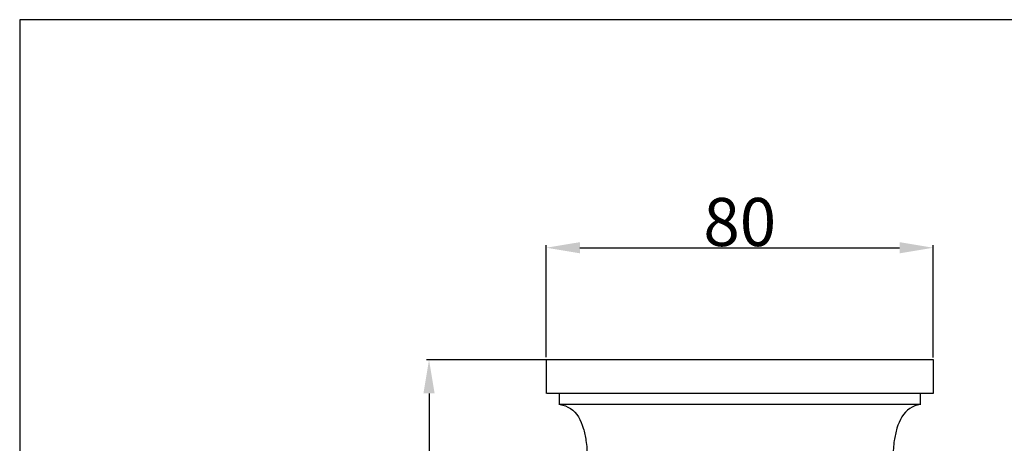
# Model space of a CAD drawing. Units: millimetres. Extents: x 0 to 1100, y 0 to 1000.
# Drawn here: x 0 to 205, y 912 to 1000 of the extents above; entities that cross this region are included whole.
import ezdxf

# ---------------------------------------------------------------- set-up
doc = ezdxf.new("R2010")
doc.units = ezdxf.units.MM
doc.layers.add('Kranshteiny', color=7, linetype='Continuous', true_color=0xffffff)
doc.styles.add('Arial', font='arial.ttf')
doc.dimstyles.new('Dimension Style 01', dxfattribs={"dimtxt": 10, "dimasz": 7, "dimexe": 0.5, "dimexo": 0.5, "dimgap": 0.25, "dimtad": 1, "dimtoh": 1, "dimdec": 0, "dimzin": 1, "dimdsep": 46, "dimtxsty": 'Arial', "dimcen": 0.5, "dimazin": 0, "dimtfac": 1, "dimtdec": 4, "dimtix": 1, "dimtmove": 1, "dimatfit": 3, "dimfxl": 0, "dimtolj": 1, "dimtzin": 1, "dimarcsym": 0})

# ---------------------------------------------------------------- blocks, each defined once
blk = doc.blocks.new('*D1515')
at = {"layer": 'Defpoints', "color": 0, "transparency": 16777216}
for p in [(149.88, 929.24), (85.16, 699.24), (149.88, 699.24)]:
    blk.add_point(p, dxfattribs=at)
at = {"layer": 'Kranshteiny', "color": 0, "lineweight": -2, "transparency": 16777216}
for p, q in [((149.38, 929.24), (84.66, 929.24)), ((85.16, 922.24), (85.16, 706.24)), ((149.38, 699.24), (84.66, 699.24))]:
    blk.add_line(p, q, dxfattribs=at)
at = {"layer": 'Kranshteiny', "color": 0, "transparency": 16777216}
for points in [[(84, 922.24), (86.33, 922.24), (85.16, 929.24)], [(84, 706.24), (86.33, 706.24), (85.16, 699.24)]]:
    blk.add_solid(points, dxfattribs=at)
at = {"layer": 'Kranshteiny', "color": 0, "transparency": 16777216, "insert": (79.81, 814.24), "char_height": 10, "attachment_point": 5, "rotation": 90, "style": 'Arial'}
blk.add_mtext('\\A1;230', dxfattribs=at)
blk = doc.blocks.new('*D1521')
at = {"layer": 'Defpoints', "color": 0, "transparency": 16777216}
for p in [(190.05, 952.56), (109.56, 929.29), (190.05, 929.25)]:
    blk.add_point(p, dxfattribs=at)
at = {"layer": 'Kranshteiny', "color": 0, "lineweight": -2, "transparency": 16777216}
for p, q in [((109.56, 929.79), (109.56, 953.06)), ((116.56, 952.56), (183.05, 952.56)), ((190.05, 929.75), (190.05, 953.06))]:
    blk.add_line(p, q, dxfattribs=at)
at = {"layer": 'Kranshteiny', "color": 0, "transparency": 16777216}
for points in [[(116.56, 953.72), (116.56, 951.39), (109.56, 952.56)], [(183.05, 953.72), (183.05, 951.39), (190.05, 952.56)]]:
    blk.add_solid(points, dxfattribs=at)
at = {"layer": 'Kranshteiny', "color": 0, "transparency": 16777216, "insert": (149.81, 957.91), "char_height": 10, "attachment_point": 5, "style": 'Arial'}
blk.add_mtext('\\A1;80', dxfattribs=at)

msp = doc.modelspace()

# ---------------------------------------------------------------- linework, layer by layer
at = {"layer": 'Kranshteiny'}
for p, q in [((109.56, 929.29), (109.56, 922.21)), ((190.05, 929.25), (109.71, 929.24)), ((190.03, 929.29), (190.03, 922.22)), ((190.05, 922.21), (109.65, 922.21)), ((112.26, 922.21), (112.27, 919.91)), ((187.33, 922.21), (187.32, 919.91)), ((187.3, 919.96), (112.35, 919.96))]:
    msp.add_line(p, q, dxfattribs=at)
msp.add_lwpolyline([(0, 0), (1100, 0), (1100, 1000), (0, 1000), (0, 0)], dxfattribs=at)
for points in [[(112.42, 919.92), (113.17, 919.8), (115.54, 919.05), (117.17, 915.75), (117.91, 912.25), (118.06, 910.25), (118.05, 909.16)], [(187.34, 919.92), (186.59, 919.8), (184.22, 919.05), (182.59, 915.75), (181.85, 912.25), (181.7, 910.25), (181.71, 909.16)]]:
    msp.add_open_spline(points, degree=3, knots=[0, 0, 0, 0, 3.529544, 10.965899, 14.913552, 19.839745, 19.839745, 19.839745, 19.839745], dxfattribs=at)

# ---------------------------------------------------------------- dimensions: what is measured, and where the dimension line sits
dim = msp.add_linear_dim(base=(190.05, 952.56), p1=(109.56, 929.29), p2=(190.05, 929.25), dimstyle='Dimension Style 01', dxfattribs=at)
dim.commit()
dim.dimension.update_dxf_attribs({"geometry": '*D1521', "text_midpoint": (149.81, 957.91)})
dim = msp.add_linear_dim(base=(85.16, 699.24), p1=(149.88, 929.24), p2=(149.88, 699.24), angle=90, dimstyle='Dimension Style 01', dxfattribs=at)
dim.commit()
dim.dimension.update_dxf_attribs({"geometry": '*D1515', "text_midpoint": (79.81, 814.24)})

doc.saveas('drawing.dxf')
